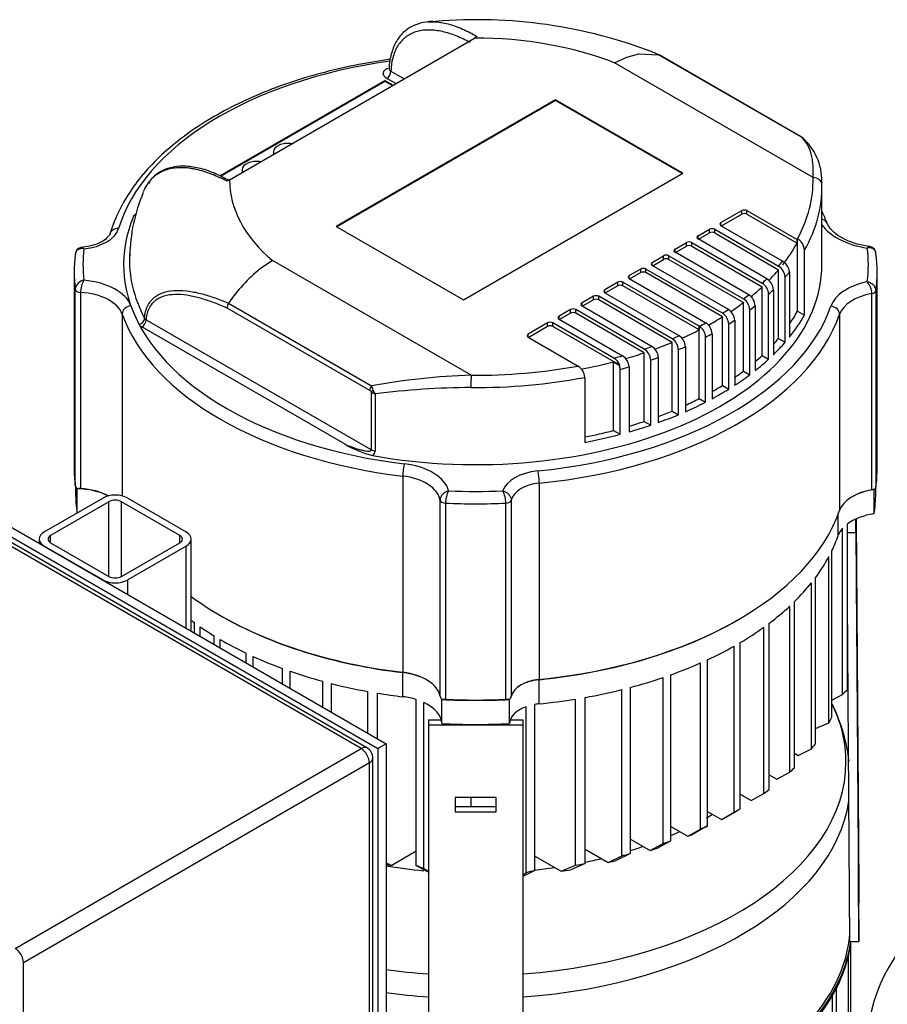
# Model space of a CAD drawing. Units: millimetres. Extents: x 111 to 4570, y 111 to 3189.
# Drawn here: x 3439 to 3734, y 2464 to 2798 of the extents above; entities that cross this region are included whole.
import ezdxf

# ---------------------------------------------------------------- set-up
doc = ezdxf.new("R2010")
doc.units = ezdxf.units.MM
for name, color, linetype in [('12000', 7, 'Continuous'), ('12013 - BS 4848 ', 7, 'Continuous'), ('43202', 7, 'Continuous'), ('BRACKET-VM-10-H7', 7, 'Continuous'), ('Default', 7, 'Continuous'), ('HV4.055_4.075_4.', 7, 'Continuous'), ('PLM132SB5', 7, 'Continuous')]:
    doc.layers.add(name, color=color, linetype=linetype)

# ---------------------------------------------------------------- blocks, each defined once
blk = doc.blocks.new('SE3')
at = {"layer": '12000', "color": 7, "linetype": 'Continuous'}
for p, q in [((3351.51, 2674.83), (3563.64, 2552.36)), ((3348.68, 2673.2), (3560.81, 2550.72)), ((3563.64, 2552.36), (3560.81, 2550.72)), ((3563.64, 2552.36), (3563.64, 2225.76)), ((3560.81, 2550.72), (3560.81, 2224.12))]:
    blk.add_line(p, q, dxfattribs=at)
at = {"layer": '12013 - BS 4848 ', "color": 7, "linetype": 'Continuous'}
for p, q in [((3447.67, 2624.21), (3467.47, 2635.64)), ((3469.59, 2634.41), (3449.79, 2622.98)), ((3469.59, 2609.1), (3469.59, 2634.41)), ((3493.64, 2622.98), (3473.84, 2634.41)), ((3473.84, 2609.1), (3473.84, 2634.41)), ((3475.96, 2635.64), (3495.76, 2624.21)), ((3445.92, 2621.76), (3445.92, 2620.32)), ((3449.79, 2620.53), (3449.79, 2622.98)), ((3493.64, 2620.53), (3493.64, 2622.98)), ((3497.51, 2590.53), (3497.51, 2621.76)), ((3467.47, 2607.88), (3447.67, 2619.31)), ((3449.79, 2620.53), (3469.59, 2609.1)), ((3473.84, 2609.1), (3493.64, 2620.53)), ((3495.76, 2619.31), (3475.96, 2607.88)), ((3495.76, 2591.55), (3495.76, 2619.31)), ((3475.96, 2602.98), (3475.96, 2607.88))]:
    blk.add_line(p, q, dxfattribs=at)
for centre, major_axis, start_param, end_param in [((3471.71, 2633.19), (-6, 0), 3.926991, 5.497787), ((3471.71, 2633.19), (3, 0), 0.785398, 2.356194), ((3451.92, 2621.76), (6, 0), 2.356194, 3.926991), ((3451.92, 2621.76), (3, 0), 2.356194, 3.926991), ((3491.51, 2621.76), (-3, 0), 2.356194, 3.926991), ((3491.51, 2621.76), (-6, 0), 2.356194, 3.926991), ((3471.71, 2610.33), (6, 0), 3.926991, 5.497787), ((3471.71, 2610.33), (-3, 0), 0.785398, 2.356194)]:
    blk.add_ellipse(centre, major_axis=major_axis, ratio=0.57735, start_param=start_param, end_param=end_param, dxfattribs=at)
at = {"layer": '43202', "color": 7, "linetype": 'Continuous'}
for p, q in [((3555.15, 2550.72), (3348.68, 2669.93)), ((3557.15, 2550.92), (3350.68, 2670.13)), ((3437.77, 2482.95), (3555.15, 2550.72)), ((3557.98, 2545.82), (3440.6, 2478.05)), ((3557.98, 2225.76), (3557.98, 2545.82)), ((3559.15, 2227.39), (3559.15, 2547.46)), ((3440.6, 2157.99), (3440.6, 2478.05))]:
    blk.add_line(p, q, dxfattribs=at)
blk.add_arc((3555.15, 2547.46), 4, 0, 60, dxfattribs=at)
for centre, major_axis, start_param, end_param in [((3555.15, 2547.46), (-2, -3.46), 3.141593, 3.926991), ((3555.15, 2547.46), (-2, 3.46), 3.926991, 5.497787), ((3555.15, 2547.46), (-4, 0), 2.356194, 3.141593), ((3437.77, 2479.69), (2, -3.46), 0.785398, 2.356194)]:
    blk.add_ellipse(centre, major_axis=major_axis, ratio=0.57735, start_param=start_param, end_param=end_param, dxfattribs=at)
at = {"layer": 'BRACKET-VM-10-H7', "color": 7, "linetype": 'Continuous'}
for p, q in [((3723.04, 2623.96), (3723.04, 2628.55)), ((3723.14, 2628.59), (3724.04, 2503.64)), ((3720.21, 2623.95), (3723.04, 2623.96)), ((3723.04, 2623.96), (3724.04, 2485.16)), ((3723.26, 2607.85), (3723.22, 2612.75)), ((3723.22, 2612.75), (3723.22, 2604.67)), ((3723.22, 2607.85), (3723.26, 2607.85)), ((3723.26, 2599.77), (3723.26, 2607.85)), ((3723.22, 2604.67), (3723.26, 2599.77)), ((3721.04, 2485.15), (3720.21, 2601)), ((3578.04, 2560.44), (3582.34, 2560.44)), ((3578.04, 2560.44), (3578.04, 2558.72)), ((3578.04, 2558.72), (3610.04, 2558.72)), ((3578.04, 2558.72), (3578.04, 2419.34)), ((3605.8, 2560.44), (3610.04, 2560.44)), ((3610.04, 2560.44), (3610.04, 2558.72)), ((3610.04, 2558.72), (3610.04, 2419.34)), ((3587.04, 2534.13), (3587.04, 2529.21)), ((3601.04, 2534.13), (3587.04, 2534.13)), ((3601.04, 2530.93), (3587.04, 2530.93)), ((3601.04, 2529.21), (3601.04, 2534.13)), ((3587.04, 2529.21), (3601.04, 2529.21)), ((3723.95, 2503.82), (3723.95, 2511.91)), ((3723.95, 2511.91), (3724.04, 2498.44)), ((3724.04, 2490.36), (3723.95, 2503.82)), ((3724.04, 2498.44), (3724.04, 2503.64)), ((3724.04, 2498.44), (3723.99, 2498.44)), ((3724.04, 2485.16), (3724.04, 2490.36)), ((3724.04, 2485.16), (3721.04, 2485.15))]:
    blk.add_line(p, q, dxfattribs=at)
at = {"layer": 'HV4.055_4.075_4.', "color": 7, "linetype": 'Continuous'}
for p, q in [((3510.54, 2743.62), (3593.68, 2791.62)), ((3594.56, 2792.13), (3593.68, 2791.62)), ((3641.17, 2783.21), (3645.35, 2785.21)), ((3645.35, 2785.21), (3649.4, 2786.34)), ((3649.4, 2786.34), (3656.13, 2786.01)), ((3656.13, 2786.01), (3656.13, 2786.01)), ((3704.65, 2757.99), (3656.13, 2786.01)), ((3704.79, 2757.93), (3656.28, 2785.94)), ((3708.53, 2744.32), (3641.17, 2783.21)), ((3566.96, 2776.2), (3563.87, 2777.98)), ((3565.28, 2780.43), (3569.79, 2777.83)), ((3507.21, 2744.92), (3563.22, 2777.26)), ((3507.4, 2744.83), (3563.22, 2777.06)), ((3563.22, 2777.26), (3566.01, 2775.65)), ((3563.22, 2777.06), (3563.22, 2777.26)), ((3563.22, 2777.06), (3565.84, 2775.55)), ((3621.13, 2770.72), (3546.75, 2727.77)), ((3621.13, 2770.52), (3546.92, 2727.67)), ((3621.13, 2770.52), (3621.13, 2770.72)), ((3664.33, 2745.78), (3621.13, 2770.72)), ((3664.15, 2745.68), (3621.13, 2770.52)), ((3705.58, 2757.2), (3705.44, 2757.33)), ((3525.39, 2753.05), (3525.39, 2752.85)), ((3514.78, 2746.93), (3514.78, 2746.72)), ((3589.94, 2702.84), (3664.33, 2745.78)), ((3510.54, 2743.62), (3509.66, 2743.11)), ((3510.37, 2743.31), (3510.29, 2743.35)), ((3711.54, 2714.84), (3711.54, 2740.97)), ((3677.27, 2729.05), (3684.35, 2733.13)), ((3677.44, 2727.92), (3684.35, 2731.91)), ((3684.35, 2731.91), (3684.35, 2733.13)), ((3686.11, 2733.13), (3703.12, 2723.31)), ((3686.11, 2731.91), (3686.11, 2733.13)), ((3686.11, 2731.91), (3703.12, 2722.09)), ((3677.27, 2728.03), (3677.27, 2729.05)), ((3698.19, 2715.95), (3677.27, 2728.03)), ((3546.75, 2727.77), (3589.94, 2702.84)), ((3669.49, 2724.56), (3673.38, 2726.8)), ((3669.49, 2723.54), (3669.49, 2724.56)), ((3669.67, 2723.43), (3673.38, 2725.58)), ((3673.38, 2725.58), (3673.38, 2726.8)), ((3675.15, 2726.8), (3696.83, 2714.28)), ((3675.15, 2725.58), (3675.15, 2726.8)), ((3675.15, 2725.58), (3696.83, 2713.06)), ((3661.71, 2720.07), (3665.6, 2722.31)), ((3665.6, 2721.09), (3665.6, 2722.31)), ((3667.37, 2722.31), (3691.28, 2708.51)), ((3667.37, 2721.09), (3667.37, 2722.31)), ((3692.87, 2710.03), (3669.49, 2723.54)), ((3703.12, 2722.09), (3703.12, 2723.31)), ((3703.26, 2699.07), (3703.26, 2723.56)), ((3661.71, 2719.05), (3661.71, 2720.07)), ((3686.73, 2704.6), (3661.71, 2719.05)), ((3661.89, 2718.94), (3665.6, 2721.09)), ((3667.37, 2721.09), (3691.28, 2707.28)), ((3705.64, 2697.69), (3705.64, 2719.74)), ((3525.12, 2716.2), (3520.94, 2713.39)), ((3592.48, 2677.31), (3525.12, 2716.2)), ((3653.93, 2715.57), (3657.82, 2717.82)), ((3653.93, 2714.55), (3653.93, 2715.57)), ((3679.81, 2699.62), (3653.93, 2714.55)), ((3654.11, 2714.45), (3657.82, 2716.6)), ((3657.82, 2716.6), (3657.82, 2717.82)), ((3659.59, 2717.82), (3684.92, 2703.2)), ((3659.59, 2716.6), (3659.59, 2717.82)), ((3659.59, 2716.6), (3684.92, 2701.97)), ((3457.79, 2712.39), (3457.79, 2645.84)), ((3650.04, 2713.33), (3646.15, 2711.08)), ((3650.04, 2712.1), (3646.33, 2709.96)), ((3650.04, 2712.1), (3650.04, 2713.33)), ((3677.79, 2698.33), (3651.81, 2713.33)), ((3651.81, 2712.1), (3651.81, 2713.33)), ((3677.79, 2697.11), (3651.81, 2712.1)), ((3696.83, 2689.79), (3696.83, 2713.06)), ((3700.52, 2712.27), (3700.52, 2690.23)), ((3730.29, 2645.84), (3730.29, 2712.39)), ((3642.26, 2708.84), (3637.9, 2706.32)), ((3642.26, 2707.61), (3642.26, 2708.84)), ((3669.91, 2693.9), (3644.03, 2708.84)), ((3644.03, 2707.61), (3644.03, 2708.84)), ((3646.15, 2710.06), (3646.15, 2711.08)), ((3646.15, 2710.06), (3672.13, 2695.07)), ((3699.07, 2688.5), (3699.07, 2710.54)), ((3458.18, 2639.93), (3458.18, 2706.47)), ((3459.97, 2705.41), (3459.97, 2638.87)), ((3637.9, 2705.3), (3637.9, 2706.32)), ((3637.9, 2705.3), (3663.17, 2690.71)), ((3642.26, 2707.61), (3638.08, 2705.2)), ((3669.91, 2692.68), (3644.03, 2707.61)), ((3691.28, 2684.01), (3691.28, 2707.28)), ((3693.45, 2682.75), (3693.45, 2704.8)), ((3695.07, 2706.32), (3695.07, 2684.27)), ((3728.46, 2638.47), (3728.46, 2705.01)), ((3729.85, 2706.02), (3729.85, 2639.47)), ((3510.16, 2701.73), (3558.68, 2673.72)), ((3634.02, 2704.08), (3630.13, 2701.83)), ((3630.13, 2700.81), (3630.13, 2701.83)), ((3634.02, 2702.85), (3630.3, 2700.71)), ((3634.02, 2702.85), (3634.02, 2704.08)), ((3660.73, 2689.68), (3635.78, 2704.08)), ((3635.78, 2702.85), (3635.78, 2704.08)), ((3660.73, 2688.45), (3635.78, 2702.85)), ((3684.92, 2678.7), (3684.92, 2701.97)), ((3474.09, 2698.05), (3474.09, 2636.37)), ((3558.12, 2672.1), (3509.73, 2700.04)), ((3626.24, 2699.59), (3622.35, 2697.34)), ((3626.24, 2698.36), (3622.52, 2696.22)), ((3626.24, 2698.36), (3626.24, 2699.59)), ((3651.27, 2686.16), (3628, 2699.59)), ((3628, 2698.36), (3628, 2699.59)), ((3651.27, 2684.93), (3628, 2698.36)), ((3630.13, 2700.81), (3653.93, 2687.07)), ((3679.8, 2699.61), (3679.81, 2699.62)), ((3687.06, 2677.47), (3687.06, 2699.51)), ((3688.88, 2700.91), (3688.88, 2678.87)), ((3703.26, 2699.07), (3705.64, 2697.69)), ((3717.54, 2697.97), (3717.54, 2631.42)), ((3482.21, 2696.12), (3558.64, 2651.99)), ((3618.46, 2695.09), (3611.85, 2691.28)), ((3618.46, 2693.87), (3618.46, 2695.09)), ((3640.97, 2683.12), (3620.23, 2695.09)), ((3620.23, 2693.87), (3620.23, 2695.09)), ((3622.35, 2696.32), (3622.35, 2697.34)), ((3622.35, 2696.32), (3643.87, 2683.9)), ((3677.79, 2673.84), (3677.79, 2697.11)), ((3679.91, 2672.61), (3679.91, 2694.66)), ((3681.93, 2695.94), (3681.93, 2673.89)), ((3549.7, 2653.89), (3480.8, 2693.67)), ((3611.85, 2690.26), (3611.85, 2691.28)), ((3618.46, 2693.87), (3612.03, 2690.16)), ((3642.94, 2680.76), (3620.23, 2693.87)), ((3669.91, 2693.9), (3669.93, 2693.91)), ((3669.91, 2693.9), (3669.91, 2692.68)), ((3669.93, 2669.42), (3669.93, 2693.91)), ((3674.25, 2691.39), (3674.25, 2669.35)), ((3611.85, 2690.26), (3628.86, 2680.44)), ((3660.73, 2665.18), (3660.73, 2688.45)), ((3663.1, 2690.68), (3663.17, 2690.71)), ((3672.06, 2668.19), (3672.06, 2690.24)), ((3696.83, 2689.79), (3699.07, 2688.5)), ((3651.27, 2661.66), (3651.27, 2684.93)), ((3653.83, 2687.04), (3653.93, 2687.07)), ((3662.87, 2663.94), (3662.87, 2685.99)), ((3665.24, 2687), (3665.24, 2664.95)), ((3640.83, 2681.85), (3642.79, 2680.72)), ((3640.83, 2658.58), (3640.83, 2681.85)), ((3643.86, 2683.89), (3643.87, 2683.9)), ((3653.46, 2660.39), (3653.46, 2682.44)), ((3656.01, 2683.33), (3656.01, 2661.28)), ((3691.28, 2684.01), (3693.45, 2682.75)), ((3643.09, 2657.28), (3643.09, 2679.32)), ((3646.1, 2680.15), (3646.1, 2658.1)), ((3684.92, 2678.7), (3687.06, 2677.47)), ((3631.11, 2676.59), (3631.11, 2654.55)), ((3558.64, 2651.99), (3558.64, 2671.67)), ((3677.79, 2673.84), (3679.91, 2672.61)), ((3559.89, 2670.96), (3559.89, 2651.56)), ((3669.93, 2669.42), (3672.06, 2668.19)), ((3660.73, 2665.18), (3662.87, 2663.94)), ((3651.27, 2661.66), (3653.46, 2660.39)), ((3640.83, 2658.58), (3643.09, 2657.28)), ((3569.28, 2643.12), (3569.28, 2576.58)), ((3458.29, 2639.58), (3458.29, 2637.27)), ((3458.77, 2638.8), (3458.78, 2638.79)), ((3458.78, 2630.63), (3458.78, 2638.79)), ((3615.63, 2640.72), (3615.63, 2574.17)), ((3729.4, 2638.55), (3729.26, 2638.49)), ((3729.26, 2630.33), (3729.26, 2638.49)), ((3729.79, 2637.27), (3729.79, 2639.31)), ((3581.97, 2568.44), (3581.97, 2634.98)), ((3606.13, 2634.96), (3606.13, 2568.41)), ((3583.81, 2633.95), (3583.81, 2567.4)), ((3604.3, 2567.4), (3604.3, 2633.95)), ((3717.05, 2622.91), (3717.05, 2630.09)), ((3718.56, 2569.06), (3718.56, 2625.39)), ((3720.21, 2570.55), (3720.21, 2626.89)), ((3714.89, 2561.38), (3714.89, 2617.72)), ((3713.92, 2559.49), (3713.92, 2615.82)), ((3709.35, 2552.33), (3709.35, 2608.67)), ((3708.04, 2550.63), (3708.04, 2606.97)), ((3700.62, 2542.67), (3700.62, 2599.01)), ((3702.22, 2544.2), (3702.22, 2600.54)), ((3507.42, 2595.83), (3507.78, 2595.63)), ((3682.79, 2594.2), (3683.14, 2594.4)), ((3498.67, 2589.86), (3498.67, 2593.35)), ((3500.55, 2588.78), (3500.55, 2592.02)), ((3691.82, 2535.51), (3691.82, 2591.84)), ((3693.68, 2536.88), (3693.68, 2593.22)), ((3505.26, 2586.06), (3505.26, 2588.96)), ((3507.35, 2584.86), (3507.35, 2587.71)), ((3681.72, 2529.09), (3681.72, 2585.43)), ((3683.84, 2530.31), (3683.84, 2586.65)), ((3516.21, 2579.74), (3516.21, 2583.03)), ((3518.55, 2578.38), (3518.55, 2581.94)), ((3528.48, 2572.65), (3528.48, 2577.87)), ((3670.35, 2523.41), (3670.35, 2579.74)), ((3672.73, 2524.48), (3672.73, 2580.82)), ((3531.1, 2571.14), (3531.1, 2576.93)), ((3569.38, 2576.45), (3569.28, 2576.58)), ((3569.38, 2568.29), (3569.38, 2576.45)), ((3657.67, 2518.48), (3657.67, 2574.82)), ((3660.32, 2519.4), (3660.32, 2575.74)), ((3542.16, 2564.76), (3542.16, 2573.52)), ((3545.08, 2563.07), (3545.08, 2572.76)), ((3615.63, 2574.17), (3615.54, 2574.05)), ((3615.54, 2565.88), (3615.54, 2574.05)), ((3646.53, 2515.11), (3646.53, 2571.45)), ((3557.42, 2555.95), (3557.42, 2570.08)), ((3560.68, 2554.06), (3560.68, 2569.52)), ((3631.19, 2511.72), (3631.19, 2568.06)), ((3643.59, 2514.36), (3643.59, 2570.7)), ((3714.89, 2567.08), (3718.56, 2569.06)), ((3573.88, 2511), (3573.88, 2567.34)), ((3576.4, 2510.04), (3576.4, 2566.37)), ((3582.54, 2567.34), (3582.53, 2567.35)), ((3582.54, 2559.18), (3582.54, 2567.34)), ((3605.55, 2567.34), (3605.57, 2567.35)), ((3605.55, 2559.18), (3605.55, 2567.34)), ((3611.18, 2508.58), (3611.18, 2564.92)), ((3614.09, 2509.35), (3614.09, 2565.68)), ((3627.91, 2511.16), (3627.91, 2567.5)), ((3709.35, 2557.49), (3713.92, 2559.49)), ((3702.22, 2549.1), (3703.51, 2548.35)), ((3703.51, 2548.35), (3708.04, 2550.63)), ((3693.68, 2541.78), (3696.26, 2540.29)), ((3696.26, 2540.29), (3700.62, 2542.67)), ((3683.84, 2535.21), (3687.55, 2533.07)), ((3687.55, 2533.07), (3691.82, 2535.51)), ((3592.53, 2530.93), (3592.53, 2534.13)), ((3672.73, 2529.38), (3677.48, 2526.64)), ((3677.48, 2526.64), (3681.72, 2529.09)), ((3678.54, 2527.25), (3682.79, 2529.7)), ((3660.32, 2524.3), (3666.07, 2520.98)), ((3672.73, 2524.48), (3668.46, 2522.05)), ((3666.07, 2520.98), (3670.35, 2523.41)), ((3646.53, 2520.01), (3653.28, 2516.11)), ((3653.28, 2516.11), (3657.67, 2518.48)), ((3660.32, 2519.4), (3655.95, 2517.02)), ((3573.88, 2515.9), (3565.58, 2511.11)), ((3614.09, 2514.25), (3623.01, 2509.1)), ((3631.19, 2516.62), (3639, 2512.11)), ((3639, 2512.11), (3643.59, 2514.36)), ((3646.53, 2515.11), (3641.99, 2512.84)), ((3563.64, 2511.93), (3565.58, 2511.11)), ((3578.04, 2508.75), (3573.88, 2511)), ((3623.01, 2509.1), (3627.91, 2511.16)), ((3631.19, 2511.72), (3626.36, 2509.61)), ((3576.4, 2510.04), (3578.04, 2509.1)), ((3614.09, 2509.35), (3610.04, 2507.37)), ((3610.04, 2507.94), (3611.18, 2508.58))]:
    blk.add_line(p, q, dxfattribs=at)
for centre, radius, start, end in [((3594.53, 2630.79), 167.09, 69.6574, 95.6683), ((3703.16, 2754.91), 3.43, 46.9504, 64.2813), ((3703.67, 2755.68), 2.51, 43.3301, 63.4215), ((3692.02, 2743.15), 19.53, 356.4291, 45.9866), ((3535.13, 2716.52), 58.5, 157.123, 178.8143), ((3700.68, 2719.3), 4.98, 5.0237, 58.8302), ((3460.51, 2718.32), 2.32, 92.5355, 180.4352), ((3727.46, 2718.53), 2.41, 359.9988, 82.7961), ((3695.57, 2711.77), 4.93, 21.6289, 57.8427), ((3553.03, 2672.89), 51.66, 128.3943, 146.0749), ((3694.27, 2710.21), 4.81, 3.915, 57.8594), ((3696.68, 2712.18), 3.84, 1.452, 22.9415), ((3461.63, 2706.09), 3.47, 98.5469, 173.7111), ((3467.81, 2705.45), 7.84, 148.6803, 180.2861), ((3688.74, 2704.52), 4.72, 3.3565, 57.4961), ((3690.34, 2706.03), 4.74, 3.4573, 57.6102), ((3722.4, 2704.93), 6.06, 0.783, 41.9967), ((3684.19, 2700.65), 4.7, 3.1761, 57.2271), ((3512.8, 2700.17), 3.07, 149.4301, 182.2225), ((3682.37, 2699.25), 4.7, 3.1646, 57.1143), ((3675.24, 2694.41), 4.68, 3.0371, 56.9826), ((3677.28, 2695.7), 4.66, 2.9223, 57.138), ((3481.99, 2695.91), 2.53, 210.2966, 242.039), ((3482.69, 2697.18), 1.16, 212.4531, 245.6408), ((3669.58, 2691.14), 4.68, 3.0365, 56.9831), ((3667.38, 2689.99), 4.68, 3.0561, 57.0037), ((3658.18, 2685.72), 4.7, 3.192, 57.2421), ((3660.57, 2686.75), 4.68, 3.0648, 57.2432), ((3648.73, 2682.15), 4.74, 3.4814, 57.6375), ((3651.3, 2683.05), 4.72, 3.3423, 57.5632), ((3638.37, 2678.95), 4.91, 21.5858, 57.9527), ((3641.3, 2679.82), 4.81, 3.9505, 57.8927), ((3626.16, 2676.16), 4.97, 4.9782, 58.8298), ((3639.31, 2679.23), 3.78, 1.3045, 23.1351), ((3599.94, 2446.61), 230.82, 91.8542, 100.2993), ((3557.25, 2670.52), 1.81, 39.2975, 60.9773), ((3561.44, 2675.17), 4.48, 231.3836, 249.7986), ((3542.65, 2666.54), 17.56, 19.0931, 24.1177), ((3564.8, 2674.2), 5.88, 199.0483, 213.4532), ((3594.08, 2403.36), 269.78, 90.3503, 97.2808), ((3569.55, 2689.16), 40.47, 240.6341, 254.917), ((3558.1, 2651.62), 1.79, 300.688, 358.0106), ((3461.03, 2640.69), 2.95, 195.0296, 220.0357), ((3459.65, 2634.2), 4.67, 86.0264, 100.8001), ((3593.29, 2633.76), 9.49, 152.8502, 178.8671), ((3594.58, 2633.75), 9.72, 1.1345, 26.4864), ((3729.26, 2634.49), 4.06, 88.0967, 101.3496), ((3727.59, 2640), 2.32, 321.3261, 347.0398), ((3585.1, 2569.36), 3.26, 196.3098, 218.0817), ((3603.11, 2569.34), 3.16, 321.0299, 343.0262), ((3583.46, 2560.95), 6.46, 86.8768, 98.2345), ((3604.66, 2561.24), 6.17, 81.5931, 93.4011)]:
    blk.add_arc(centre, radius, start, end, dxfattribs=at)
for centre, major_axis, ratio, start_param, end_param in [((3594.04, 2743.42), (83.5, 0), 0.57735, 0.971059, 1.575116), ((3594.04, 2714.84), (-123, 0), 0.57735, 4.952251, 6.110781), ((3563.87, 2779.62), (-1, -1.73), 0.57735, 0.785398, 2.356194), ((3703.79, 2756.2), (-1, -1.73), 0.57735, 3.136165, 3.271549), ((3530.39, 2753.05), (-5, 0), 0.57735, 4.447316, 6.283185), ((3530.39, 2753.05), (-5, 0), 0.57735, 0, 0.265073), ((3530.39, 2752.85), (-5, 0), 0.57735, 0, 0.20644), ((3519.78, 2746.93), (-5, 0), 0.57735, 4.447316, 6.283185), ((3519.78, 2746.93), (-5, 0), 0.57735, 0, 0.265073), ((3519.78, 2746.72), (-5, 0), 0.57735, 0, 0.20644), ((3594.04, 2743.42), (83.5, 0), 0.57735, 3.137273, 3.74133), ((3594.04, 2743.42), (-114.5, 0), 0.57735, 2.8366, 3.155289), ((3594.04, 2740.97), (-117.5, 0), 0.57735, 2.82334, 3.155289), ((3708.53, 2741.87), (-3, -0.07), 0.81642, 3.122226, 4.693022), ((3685.23, 2732.62), (-1.25, 0), 0.57735, 3.926991, 5.497787), ((3685.23, 2731.4), (-1.25, 0), 0.57735, 3.926991, 5.497787), ((3594.04, 2714.84), (119.49, 0), 0.57735, 2.902502, 3.438861), ((3678.15, 2728.54), (1.25, 0), 0.57735, 2.356194, 3.926991), ((3710.53, 2727.77), (-2.79, -1.11), 0.795934, 3.164168, 4.054426), ((3732.68, 2733.15), (-22.72, 0), 0.57735, 0.375363, 1.315319), ((3710.53, 2727.77), (-2.79, -1.11), 0.795934, 3.14212, 3.164168), ((3458.48, 2728.47), (14.61, 0), 0.57735, 4.893945, 6.110781), ((3472.87, 2724.57), (2.87, -0.87), 0.804392, 1.808808, 3.379604), ((3670.37, 2724.05), (1.25, 0), 0.57735, 2.356194, 3.926991), ((3674.26, 2726.29), (-1.25, 0), 0.57735, 3.926991, 5.497787), ((3674.26, 2725.07), (-1.25, 0), 0.57735, 3.926991, 5.497787), ((3666.48, 2721.8), (-1.25, 0), 0.57735, 3.926991, 5.497787), ((3666.48, 2720.58), (-1.25, 0), 0.57735, 3.926991, 5.497787), ((3594.04, 2742.19), (114.5, 0), 0.57735, -0.427137, -0.308968), ((3594.04, 2712.39), (136.25, 0), 0.57735, 3.066242, 3.216851), ((3594.04, 2714.84), (133.25, 0), 0.57735, 3.072193, 3.210716), ((3594.04, 2716.43), (117.49, 0), 0.57735, 3.111657, 3.438861), ((3658.71, 2717.31), (-1.25, 0), 0.57735, 3.926991, 5.497787), ((3662.59, 2719.56), (1.25, 0), 0.57735, 2.356194, 3.926991), ((3594.04, 2714.84), (-133.25, 0), 0.57735, 3.06546, 3.214733), ((3594.04, 2712.39), (-136.25, 0), 0.57735, 3.060541, 3.22016), ((3594.04, 2714.84), (-117.5, 0), 0.57735, 1.268105, 3.141593), ((3654.82, 2715.06), (1.25, 0), 0.57735, 2.356194, 3.926991), ((3658.71, 2716.09), (-1.25, 0), 0.57735, 3.926991, 5.497787), ((3594.04, 2743.42), (114.5, 0), 0.57735, -0.456348, -0.428526), ((3650.93, 2712.82), (1.25, 0), 0.57735, 0.785398, 2.356194), ((3650.93, 2711.59), (1.25, 0), 0.57735, 0.785398, 2.356194), ((3594.04, 2742.19), (114.5, 0), 0.57735, -0.517882, -0.456348), ((3594.04, 2740.97), (117.5, 0), 0.57735, -0.465054, -0.436679), ((3458.33, 2698.62), (19.09, 0), 0.57735, 0.204079, 1.424681), ((3643.15, 2708.33), (1.25, 0), 0.57735, 0.785398, 2.356194), ((3643.15, 2707.1), (1.25, 0), 0.57735, 0.785398, 2.356194), ((3647.04, 2710.57), (1.25, 0), 0.57735, 2.356194, 3.926991), ((3594.04, 2743.42), (114.5, 0), 0.57735, -0.556326, -0.529334), ((3733.41, 2698.56), (-19.19, 0), 0.57735, 5.058052, 6.083626), ((3460.17, 2706.56), (-2, 0), 0.57735, 0.075258, 1.468846), ((3458.33, 2696.17), (16.09, 0), 0.57735, 0.204079, 1.468846), ((3638.79, 2705.81), (1.25, 0), 0.57735, 2.356194, 3.926991), ((3594.04, 2743.42), (114.5, 0), 0.57735, -0.654016, -0.627538), ((3594.04, 2742.19), (114.5, 0), 0.57735, -0.616161, -0.556326), ((3594.04, 2740.97), (117.5, 0), 0.57735, -0.562275, -0.536013), ((3733.41, 2696.11), (-16.19, 0), 0.57735, 5.022827, 6.083626), ((3727.85, 2706.11), (2, 0), 0.57735, 5.022827, 6.202133), ((3631.01, 2701.32), (1.25, 0), 0.57735, 2.356194, 3.926991), ((3634.9, 2703.57), (1.25, 0), 0.57735, 0.785398, 2.356194), ((3634.9, 2702.34), (1.25, 0), 0.57735, 0.785398, 2.356194), ((3594.04, 2742.19), (114.5, 0), 0.57735, -0.713184, -0.654016), ((3477.02, 2698.41), (2.82, 1.01), 0.799553, 1.291667, 2.862464), ((3594.04, 2712.39), (-122.5, 0), 0.57735, 0.204079, 1.367257), ((3594.04, 2714.84), (-119.5, 0), 0.57735, 0.204079, 1.367257), ((3594.04, 2714.84), (123, 0), 0.57735, 4.884523, 6.083626), ((3594.04, 2712.39), (126, 0), 0.57735, 4.884523, 6.083626), ((3627.12, 2699.07), (1.25, 0), 0.57735, 0.785398, 2.356194), ((3627.12, 2697.85), (1.25, 0), 0.57735, 0.785398, 2.356194), ((3594.04, 2743.42), (114.5, 0), 0.57735, -0.750457, -0.724254), ((3594.04, 2740.97), (117.5, 0), 0.57735, -0.657389, -0.631601), ((3594.04, 2718.92), (114.5, 0), 0.57735, -0.376646, -0.304992), ((3714.6, 2698.31), (2.83, -0.99), 0.800292, 0.273333, 1.844129), ((3479.8, 2696.26), (1.77, 0.94), 0.780685, 4.319671, 5.862686), ((3480.8, 2695.3), (1, 1.73), 0.57735, 3.926991, 5.497787), ((3619.34, 2694.58), (1.25, 0), 0.57735, 0.785398, 2.356194), ((3623.23, 2696.83), (1.25, 0), 0.57735, 2.356194, 3.926991), ((3594.04, 2743.42), (114.5, 0), 0.57735, -0.8463, -0.82034), ((3594.04, 2742.19), (114.5, 0), 0.57735, -0.809653, -0.750457), ((3594.04, 2740.97), (117.5, 0), 0.57735, -0.751349, -0.725817), ((3594.04, 2718.92), (117.5, 0), 0.57735, -0.436679, -0.318252), ((3612.74, 2690.77), (1.25, 0), 0.57735, 2.356194, 3.926991), ((3619.34, 2693.36), (1.25, 0), 0.57735, 0.785398, 2.356194), ((3594.04, 2742.19), (114.5, 0), 0.57735, -0.912963, -0.846572), ((3594.04, 2740.97), (117.5, 0), 0.57735, -0.844743, -0.819447), ((3594.04, 2742.19), (114.5, 0), 0.57735, -1.011129, -0.949158), ((3594.04, 2743.42), (114.5, 0), 0.57735, -0.949158, -0.923429), ((3594.04, 2718.92), (114.5, 0), 0.57735, -0.490116, -0.456348), ((3594.04, 2718.92), (117.5, 0), 0.57735, -0.536013, -0.465054), ((3594.04, 2742.19), (114.5, 0), 0.57735, -1.110195, -1.047487), ((3594.04, 2743.42), (114.5, 0), 0.57735, -1.047487, -1.021407), ((3594.04, 2740.97), (117.5, 0), 0.57735, -0.94494, -0.919883), ((3594.04, 2742.19), (114.5, 0), 0.57735, -1.252365, -1.149879), ((3594.04, 2743.42), (114.5, 0), 0.57735, -1.148492, -1.12066), ((3594.04, 2740.97), (117.5, 0), 0.57735, -1.040644, -1.015271), ((3594.04, 2718.92), (114.5, 0), 0.57735, -0.594855, -0.556326), ((3594.04, 2718.92), (117.5, 0), 0.57735, -0.631601, -0.562275), ((3594.04, 2743.42), (-114.5, 0), 0.57735, 1.5571, 1.878562), ((3594.04, 2740.97), (117.5, 0), 0.57735, -1.140156, -1.111778), ((3594.04, 2718.92), (114.5, 0), 0.57735, -0.695779, -0.654016), ((3592.48, 2674.87), (-0.02, -3), 0.011183, 3.757117, 5.327913), ((3594.04, 2740.97), (117.5, 0), 0.57735, 4.698693, 5.033325), ((3594.04, 2718.92), (117.5, 0), 0.57735, -0.725817, -0.657389), ((3559.54, 2672.92), (-1, -1.73), 0.57735, 4.582433, 5.497787), ((3560.06, 2672.48), (-1.58, -1.22), 0.184813, -1.176577, -0.627929), ((3594.04, 2718.92), (114.5, 0), 0.57735, -0.794684, -0.750457), ((3594.04, 2718.92), (117.5, 0), 0.57735, -0.819447, -0.751349), ((3594.04, 2718.92), (114.5, 0), 0.57735, -0.899772, -0.8463), ((3594.04, 2718.92), (117.5, 0), 0.57735, -0.919883, -0.844743), ((3594.04, 2718.92), (114.5, 0), 0.57735, -0.998924, -0.949158), ((3594.04, 2718.92), (114.5, 0), 0.57735, -1.098787, -1.047487), ((3594.04, 2718.92), (117.5, 0), 0.57735, -1.015271, -0.94494), ((3594.04, 2718.92), (114.5, 0), 0.57735, -1.241137, -1.149879), ((3594.04, 2718.92), (117.5, 0), 0.57735, -1.111778, -1.040644), ((3594.04, 2718.92), (117.5, 0), 0.57735, -1.24986, -1.140156), ((3560.77, 2653.22), (-3, 0), 0.57735, 0.785398, 1.275901), ((3594.04, 2645.84), (136.25, 0), 0.57735, 3.141593, 3.216851), ((3569.89, 2644.82), (0.35, 2.98), 0.165044, 0.625346, 2.196143), ((3566.05, 2636.53), (18.99, 0), 0.57735, 0.142812, 1.367257), ((3617.61, 2636.59), (-14.56, 0), 0.57735, 4.884523, 6.1037), ((3615.11, 2642.42), (-0.3, 2.99), 0.139854, 4.089873, 5.66067), ((3594.04, 2645.84), (-136.25, 0), 0.57735, 3.060541, 3.141593), ((3566.05, 2634.08), (15.99, 0), 0.57735, 0.098266, 1.367257), ((3458.33, 2629.22), (16.59, 0), 0.57735, 0.843669, 1.543708), ((3458.33, 2629.63), (16.09, 0), 0.57735, 0.813825, 1.468846), ((3594.04, 2714.84), (-133.25, 0), 0.57735, 1.501748, 1.64015), ((3617.61, 2634.14), (-11.56, 0), 0.57735, 4.884523, 6.16048), ((3733.41, 2629.57), (-16.19, 0), 0.57735, 5.022827, 6.083626), ((3733.41, 2629.16), (-16.69, 0), 0.57735, 4.963629, 5.497787), ((3594.04, 2637.27), (135.75, 0), 0.57735, 3.141593, 3.226454), ((3583.96, 2635.1), (-2, 0), 0.57735, 0.098266, 1.495591), ((3604.15, 2635.1), (2, 0), 0.57735, 4.787708, 6.16048), ((3594.04, 2637.27), (-135.75, 0), 0.57735, 3.052903, 3.141593), ((3594.04, 2712.39), (136.25, 0), 0.57735, 4.637184, 4.787708), ((3594.04, 2645.84), (126, 0), 0.57735, 4.884523, 6.083626), ((3733.41, 2621), (-16.69, 0), 0.57735, 4.963629, 5.624867), ((3733.41, 2621), (-16.69, 0), 0.57735, 5.809325, 6.083626), ((3594.04, 2637.27), (125.5, 0), 0.57735, -0.273263, -0.199559), ((3594.04, 2637.27), (125.5, 0), 0.57735, -0.405832, -0.300481), ((3594.04, 2637.27), (125.5, 0), 0.57735, -0.531689, -0.43144), ((3594.04, 2645.84), (-122.5, 0), 0.57735, 0.663236, 1.367257), ((3594.04, 2637.27), (125.5, 0), 0.57735, -0.653542, -0.556308), ((3594.04, 2645.44), (-122, 0), 0.57735, 0.785398, 1.367257), ((3594.04, 2637.27), (-122, 0), 0.57735, 0.657973, 0.673338), ((3594.04, 2637.27), (-122, 0), 0.57735, 0.697658, 0.755803), ((3594.04, 2645.44), (125.5, 0), 0.57735, 4.884523, 5.497787), ((3594.04, 2637.27), (125.5, 0), 0.57735, -0.773446, -0.67762), ((3594.04, 2637.27), (-122, 0), 0.57735, 0.780397, 0.878894), ((3594.04, 2637.27), (125.5, 0), 0.57735, -0.893176, -0.797351), ((3594.04, 2637.27), (-122, 0), 0.57735, 0.903623, 1.003432), ((3594.04, 2637.27), (125.5, 0), 0.57735, -1.014488, -0.917254), ((3594.04, 2637.27), (-122, 0), 0.57735, 1.028692, 1.13153), ((3566.05, 2567.53), (15.99, 0), 0.57735, 0.098266, 1.367257), ((3566.05, 2567.13), (16.49, 0), 0.57735, 0.785398, 1.367257), ((3594.04, 2637.27), (125.5, 0), 0.57735, -1.139357, -1.039107), ((3594.04, 2637.27), (-122, 0), 0.57735, 1.157798, 1.265886), ((3617.61, 2567.6), (-11.56, 0), 0.57735, 4.884523, 6.16048), ((3617.61, 2567.19), (-12.06, 0), 0.57735, 4.884523, 5.476841), ((3594.04, 2637.27), (-122, 0), 0.57735, 1.293824, 1.367257), ((3566.05, 2558.96), (16.49, 0), 0.57735, 1.075849, 1.367257), ((3594.04, 2637.27), (125.5, 0), 0.57735, -1.270316, -1.164965), ((3733.41, 2564.66), (-16.69, 0), 0.57735, -0.658318, -0.473861), ((3566.05, 2558.96), (16.49, 0), 0.57735, 0.022694, 0.89209), ((3594.04, 2645.44), (135.75, 0), 0.57735, 4.627541, 4.797227), ((3594.04, 2645.84), (-136.25, 0), 0.57735, 1.495591, 1.646115), ((3617.61, 2559.02), (-12.06, 0), 0.57735, 5.274363, 6.260996), ((3617.61, 2559.02), (-12.06, 0), 0.57735, 4.884523, 5.008182), ((3594.04, 2637.27), (125.5, 0), 0.57735, -1.398663, -1.297534), ((3594.04, 2580.93), (125.5, 0), 0.57735, -0.300481, -0.273263), ((3594.04, 2637.27), (135.75, 0), 0.57735, 4.627541, 4.797227), ((3594.04, 2580.93), (125.5, 0), 0.57735, -0.43144, -0.405832), ((3594.04, 2580.93), (125.5, 0), 0.57735, -0.556308, -0.531689), ((3594.04, 2580.93), (125.5, 0), 0.57735, -0.67762, -0.653542), ((3594.04, 2580.93), (125.5, 0), 0.57735, -0.797351, -0.773446), ((3594.04, 2580.93), (125.5, 0), 0.57735, -0.917254, -0.893176), ((3594.04, 2576.03), (119.5, 0), 0.57735, -0.797951, -0.785398), ((3594.04, 2576.03), (119.5, 0), 0.57735, -0.923916, -0.898611), ((3594.04, 2580.93), (125.5, 0), 0.57735, -1.039107, -1.014488), ((3594.04, 2580.93), (125.5, 0), 0.57735, -1.164965, -1.139357), ((3594.04, 2576.03), (119.5, 0), 0.57735, -1.052149, -1.026213), ((3594.04, 2576.03), (-116, 0), 0.57735, 1.305581, 1.322888), ((3566.05, 2502.62), (16.49, 0), 0.57735, 0.89209, 1.075849), ((3594.04, 2580.93), (125.5, 0), 0.57735, -1.297534, -1.270316), ((3594.04, 2576.03), (119.5, 0), 0.57735, -1.185076, -1.157975), ((3617.61, 2502.68), (-12.06, 0), 0.57735, 5.008182, 5.274363), ((3594.04, 2576.03), (119.5, 0), 0.57735, -1.325991, -1.29696)]:
    blk.add_ellipse(centre, major_axis=major_axis, ratio=ratio, start_param=start_param, end_param=end_param, dxfattribs=at)
for points, knots in [([(3581.22, 2797.07), (3580.98, 2797.11), (3579.36, 2797.38), (3576.29, 2797.05), (3572.53, 2795.86), (3569.31, 2793.62), (3566.82, 2790.42), (3565.28, 2786.34), (3564.63, 2783.06), (3564.71, 2781.33), (3564.72, 2781.22)], [0, 0, 0, 0, 0.023938, 0.195203, 0.355916, 0.509067, 0.67114, 0.831496, 0.990725, 1, 1, 1, 1]), ([(3577.94, 2797.13), (3578.6, 2797.19), (3579.28, 2797.2), (3580.72, 2797.15), (3581.49, 2797.07), (3583.06, 2796.83), (3583.86, 2796.66), (3585.47, 2796.24), (3586.28, 2795.99), (3587.93, 2795.4), (3588.75, 2795.07), (3591.23, 2793.98), (3592.89, 2793.11), (3594.56, 2792.13)], [0.567589, 0.567589, 0.567589, 0.567589, 0.625, 0.625, 0.6875, 0.6875, 0.75, 0.75, 0.8125, 0.8125, 0.875, 0.875, 1, 1, 1, 1]), ([(3592.16, 2790.19), (3590.57, 2791.03), (3588.99, 2791.76), (3585.87, 2792.99), (3584.33, 2793.48), (3582.04, 2794), (3581.28, 2794.13), (3579.79, 2794.32), (3579.07, 2794.37), (3577.64, 2794.39), (3576.94, 2794.36), (3575.91, 2794.24), (3575.58, 2794.19), (3574.91, 2794.06), (3574.58, 2793.99), (3572.97, 2793.55), (3571.78, 2793.01), (3570.44, 2792.08), (3570.18, 2791.88), (3569.67, 2791.46), (3569.43, 2791.23), (3568.72, 2790.52), (3568.29, 2790), (3567.51, 2788.86), (3567.15, 2788.24), (3566.53, 2786.9), (3566.26, 2786.18), (3565.6, 2783.91), (3565.34, 2782.25), (3565.28, 2780.43)], [0, 0, 0, 0, 0.125, 0.125, 0.25, 0.25, 0.3125, 0.3125, 0.375, 0.375, 0.4375, 0.4375, 0.46875, 0.46875, 0.5, 0.5, 0.625, 0.625, 0.65625, 0.65625, 0.6875, 0.6875, 0.75, 0.75, 0.8125, 0.8125, 0.875, 0.875, 1, 1, 1, 1]), ([(3565.1, 2784.44), (3561.59, 2783.96), (3553.83, 2782.67), (3542.65, 2780.14), (3531.39, 2776.81), (3520.78, 2772.84), (3510.88, 2768.26), (3501.8, 2763.11), (3493.63, 2757.44), (3486.47, 2751.3), (3480.37, 2744.74), (3475.45, 2737.88), (3471.98, 2731.26), (3470.63, 2727.35), (3470, 2725.44)], [0.0529118, 0.0529118, 0.0529118, 0.0529118, 0.1246463, 0.2063393, 0.2880752, 0.3698641, 0.4517134, 0.5336244, 0.6155871, 0.6975638, 0.7794717, 0.8611925, 0.9425734, 1, 1, 1, 1]), ([(3563.87, 2777.98), (3563.62, 2778.13), (3563.4, 2778.29), (3563.05, 2778.64), (3562.92, 2778.84), (3562.78, 2779.13), (3562.75, 2779.23), (3562.71, 2779.43), (3562.69, 2779.53), (3562.7, 2779.84), (3562.75, 2780.04), (3562.89, 2780.34), (3562.95, 2780.43), (3563.09, 2780.62), (3563.17, 2780.71), (3563.44, 2780.98), (3563.66, 2781.13), (3564.04, 2781.35), (3564.18, 2781.41), (3564.32, 2781.48)], [0, 0, 0, 0, 0.125, 0.125, 0.25, 0.25, 0.3125, 0.3125, 0.375, 0.375, 0.5, 0.5, 0.5625, 0.5625, 0.625, 0.625, 0.75, 0.75, 0.8129903, 0.8129903, 0.8129903, 0.8129903]), ([(3564.67, 2781.25), (3564.66, 2781.14), (3564.66, 2781.01), (3564.63, 2780.97), (3564.63, 2780.97)], [0, 0, 0, 0, 0.2153127, 0.3225545, 0.3225545, 0.3225545, 0.3225545]), ([(3564.7, 2781.22), (3564.69, 2781.12), (3564.72, 2781.02), (3564.81, 2780.83), (3564.87, 2780.74), (3565.05, 2780.58), (3565.16, 2780.5), (3565.28, 2780.43)], [0.6251229, 0.6251229, 0.6251229, 0.6251229, 0.75, 0.75, 0.875, 0.875, 1, 1, 1, 1]), ([(3708.53, 2744.32), (3708.54, 2744.53), (3708.55, 2744.74), (3708.57, 2745.15), (3708.59, 2745.76), (3708.59, 2746.35), (3708.58, 2747.5), (3708.55, 2748.23), (3708.42, 2749.62), (3708.33, 2750.28), (3708.11, 2751.53), (3707.97, 2752.12), (3707.47, 2753.8), (3707.04, 2754.8), (3705.98, 2756.56), (3705.36, 2757.33), (3704.65, 2757.99)], [0, 0, 0, 0, 0.03125, 0.03125, 0.0625, 0.125, 0.125, 0.25, 0.25, 0.375, 0.375, 0.5, 0.5, 0.75, 0.75, 1, 1, 1, 1]), ([(3510.29, 2743.35), (3508.73, 2744.2), (3505.72, 2745.81), (3500.71, 2747.54), (3495.83, 2748.34), (3491.44, 2748.11), (3487.57, 2746.8), (3484.6, 2744.82), (3483.43, 2743.06), (3482.97, 2742.33)], [0, 0, 0, 0, 0.137871, 0.31415, 0.477369, 0.628305, 0.769533, 0.920122, 1, 1, 1, 1]), ([(3509.66, 2743.11), (3507.88, 2744.03), (3506.12, 2744.84), (3502.65, 2746.18), (3500.92, 2746.72), (3498.8, 2747.19), (3498.37, 2747.27), (3497.53, 2747.41), (3497.12, 2747.47), (3495.88, 2747.62), (3495.08, 2747.68), (3492.7, 2747.71), (3491.19, 2747.54), (3488.32, 2746.76), (3487.02, 2746.17), (3485.26, 2744.96), (3484.71, 2744.5), (3483.94, 2743.73), (3483.69, 2743.46), (3483.21, 2742.89), (3482.98, 2742.59), (3482.17, 2741.43), (3481.67, 2740.49), (3481.26, 2739.47)], [0, 0, 0, 0, 0.125, 0.125, 0.25, 0.25, 0.28125, 0.28125, 0.3125, 0.3125, 0.375, 0.375, 0.5, 0.5, 0.625, 0.625, 0.6875, 0.6875, 0.71875, 0.71875, 0.75, 0.75, 0.8343948, 0.8343948, 0.8343948, 0.8343948]), ([(3477.96, 2731.17), (3478.04, 2731.37), (3478.17, 2731.56), (3478.49, 2731.9), (3478.67, 2732.04), (3478.87, 2732.17)], [0, 0, 0, 0, 0.125, 0.125, 0.2329411, 0.2329411, 0.2329411, 0.2329411]), ([(3713.32, 2728.88), (3712.73, 2730.29), (3712.2, 2731.52), (3711.58, 2732.79), (3711.56, 2732.83)], [0, 0, 0, 0, 0.04704965, 0.04873884, 0.04873884, 0.04873884, 0.04873884]), ([(3728.19, 2720.87), (3727.28, 2721), (3725.02, 2721.34), (3721.22, 2722.43), (3717.59, 2724.19), (3714.94, 2726.25), (3713.75, 2727.9), (3713.4, 2728.69), (3713.32, 2728.88)], [0, 0, 0, 0, 0.110424, 0.323116, 0.534053, 0.74241, 0.946701, 1, 1, 1, 1]), ([(3470, 2725.44), (3469.92, 2725.23), (3469.72, 2724.71), (3468.67, 2723.45), (3466.36, 2722.03), (3463.22, 2721), (3461.12, 2720.75), (3459.99, 2720.64)], [0, 0, 0, 0, 0.116854, 0.336092, 0.571152, 0.804437, 1, 1, 1, 1]), ([(3461.11, 2720.17), (3460.74, 2720.25), (3460.36, 2720.26), (3459.65, 2720.16), (3459.33, 2720.05), (3458.92, 2719.79), (3458.8, 2719.69), (3458.58, 2719.47), (3458.49, 2719.35), (3458.26, 2718.95), (3458.18, 2718.64), (3458.18, 2718.31)], [0, 0, 0, 0, 0.25, 0.25, 0.5, 0.5, 0.625, 0.625, 0.75, 0.75, 1, 1, 1, 1]), ([(3461.11, 2720.17), (3460.95, 2720.38), (3460.79, 2720.53), (3460.57, 2720.65), (3460.5, 2720.67), (3460.42, 2720.67), (3460.4, 2720.67), (3460.38, 2720.67)], [0, 0, 0, 0, 0.25, 0.25, 0.375, 0.375, 0.4105637, 0.4105637, 0.4105637, 0.4105637]), ([(3727.77, 2720.92), (3727.76, 2720.92), (3727.74, 2720.92), (3727.64, 2720.93), (3727.56, 2720.91), (3727.39, 2720.84), (3727.31, 2720.79), (3727.13, 2720.65), (3727.03, 2720.56), (3726.94, 2720.46)], [0.5921045, 0.5921045, 0.5921045, 0.5921045, 0.625, 0.625, 0.75, 0.75, 0.875, 0.875, 1, 1, 1, 1]), ([(3729.87, 2718.56), (3729.87, 2718.73), (3729.85, 2718.89), (3729.78, 2719.19), (3729.72, 2719.33), (3729.57, 2719.6), (3729.48, 2719.73), (3729.26, 2719.95), (3729.14, 2720.05), (3728.86, 2720.23), (3728.72, 2720.3), (3728.4, 2720.41), (3728.23, 2720.46), (3727.7, 2720.54), (3727.32, 2720.53), (3726.94, 2720.46)], [0, 0, 0, 0, 0.125, 0.125, 0.25, 0.25, 0.375, 0.375, 0.5, 0.5, 0.625, 0.625, 0.75, 0.75, 1, 1, 1, 1]), ([(3729.85, 2706.02), (3729.85, 2706.18), (3729.83, 2706.35), (3729.75, 2706.68), (3729.69, 2706.84), (3729.54, 2707.17), (3729.45, 2707.33), (3729.24, 2707.63), (3729.11, 2707.78), (3728.84, 2708.05), (3728.69, 2708.18), (3728.37, 2708.41), (3728.2, 2708.52), (3727.67, 2708.79), (3727.29, 2708.92), (3726.91, 2708.99)], [0, 0, 0, 0, 0.125, 0.125, 0.25, 0.25, 0.375, 0.375, 0.5, 0.5, 0.625, 0.625, 0.75, 0.75, 1, 1, 1, 1]), ([(3481.71, 2696.56), (3481.75, 2697.4), (3481.87, 2698.2), (3482.15, 2699.31), (3482.27, 2699.67), (3482.52, 2700.35), (3482.67, 2700.68), (3483.14, 2701.61), (3483.51, 2702.16), (3484.15, 2702.9), (3484.38, 2703.13), (3484.84, 2703.57), (3485.09, 2703.77), (3485.84, 2704.33), (3486.38, 2704.64), (3487.52, 2705.17), (3488.11, 2705.39), (3489.98, 2705.9), (3491.28, 2706.06), (3493.99, 2706.12), (3495.38, 2706.02), (3497.53, 2705.71), (3498.26, 2705.58), (3499.72, 2705.27), (3500.45, 2705.1), (3502.67, 2704.52), (3504.16, 2704.05), (3507.15, 2702.98), (3508.65, 2702.38), (3510.16, 2701.73)], [0, 0, 0, 0, 0.0625, 0.0625, 0.09375, 0.09375, 0.125, 0.125, 0.1875, 0.1875, 0.21875, 0.21875, 0.25, 0.25, 0.3125, 0.3125, 0.375, 0.375, 0.5, 0.5, 0.625, 0.625, 0.6875, 0.6875, 0.75, 0.75, 0.875, 0.875, 1, 1, 1, 1]), ([(3509.73, 2700.05), (3508.3, 2700.69), (3506.87, 2701.28), (3504.02, 2702.35), (3502.61, 2702.83), (3500.5, 2703.45), (3499.8, 2703.64), (3498.4, 2703.98), (3497.7, 2704.12), (3495.63, 2704.5), (3494.28, 2704.65), (3491.67, 2704.71), (3490.4, 2704.62), (3488.9, 2704.3), (3488.6, 2704.22), (3488.01, 2704.04), (3487.73, 2703.94), (3486.89, 2703.61), (3486.36, 2703.34), (3485.62, 2702.85), (3485.38, 2702.68), (3484.91, 2702.29), (3484.69, 2702.08), (3484.05, 2701.41), (3483.68, 2700.9), (3483.2, 2700.04), (3483.05, 2699.73), (3482.79, 2699.09), (3482.67, 2698.75), (3482.38, 2697.7), (3482.26, 2696.94), (3482.21, 2696.12)], [0, 0, 0, 0, 0.125, 0.125, 0.25, 0.25, 0.3125, 0.3125, 0.375, 0.375, 0.5, 0.5, 0.625, 0.625, 0.65625, 0.65625, 0.6875, 0.6875, 0.75, 0.75, 0.78125, 0.78125, 0.8125, 0.8125, 0.875, 0.875, 0.90625, 0.90625, 0.9375, 0.9375, 1, 1, 1, 1]), ([(3549.7, 2653.89), (3550.47, 2653.57), (3551.24, 2653.27), (3552.78, 2652.71), (3553.56, 2652.45), (3554.72, 2652.11), (3555.11, 2652.01), (3555.89, 2651.82), (3556.27, 2651.74), (3557.04, 2651.62), (3557.42, 2651.58), (3557.88, 2651.59), (3557.97, 2651.59), (3558.15, 2651.61), (3558.23, 2651.63), (3558.4, 2651.68), (3558.47, 2651.71), (3558.6, 2651.82), (3558.64, 2651.89), (3558.64, 2651.99)], [0, 0, 0, 0, 0.25, 0.25, 0.5, 0.5, 0.625, 0.625, 0.75, 0.75, 0.875, 0.875, 0.90625, 0.90625, 0.9375, 0.9375, 0.96875, 0.96875, 1, 1, 1, 1]), ([(3584.85, 2638.09), (3584.48, 2638), (3584.12, 2637.85), (3583.6, 2637.55), (3583.44, 2637.44), (3583.12, 2637.2), (3582.98, 2637.06), (3582.7, 2636.78), (3582.58, 2636.63), (3582.37, 2636.32), (3582.27, 2636.15), (3582.05, 2635.66), (3581.97, 2635.31), (3581.97, 2634.98)], [0, 0, 0, 0, 0.25, 0.25, 0.375, 0.375, 0.5, 0.5, 0.625, 0.625, 0.75, 0.75, 1, 1, 1, 1]), ([(3603.28, 2638.09), (3603.64, 2637.99), (3604, 2637.84), (3604.51, 2637.54), (3604.68, 2637.42), (3604.99, 2637.18), (3605.13, 2637.04), (3605.4, 2636.75), (3605.52, 2636.6), (3605.74, 2636.29), (3605.83, 2636.13), (3606.05, 2635.63), (3606.13, 2635.29), (3606.13, 2634.96)], [0, 0, 0, 0, 0.25, 0.25, 0.375, 0.375, 0.5, 0.5, 0.625, 0.625, 0.75, 0.75, 1, 1, 1, 1])]:
    blk.add_open_spline(points, degree=3, knots=knots, dxfattribs=at)
for points, degree in [([(3656.13, 2786.01), (3654.9, 2786.56), (3653.67, 2787.07), (3652.46, 2787.54)], 3), ([(3703.12, 2723.31), (3703.19, 2723.44), (3703.26, 2723.56)], 2), ([(3628.73, 2680.41), (3628.8, 2680.43), (3628.86, 2680.44)], 2), ([(3642.94, 2680.76), (3642.86, 2680.74), (3642.79, 2680.72)], 2)]:
    blk.add_open_spline(points, degree=degree, dxfattribs=at)
at = {"layer": 'PLM132SB5', "color": 7, "linetype": 'Continuous'}
for p, q in [((3721.34, 2385.38), (3721.34, 2484.85)), ((3720.59, 2384.94), (3720.59, 2480.61)), ((3716.52, 2382.59), (3716.52, 2469.49)), ((3715.18, 2381.82), (3715.18, 2467.06))]:
    blk.add_line(p, q, dxfattribs=at)
for centre, radius, start, end in [((3563.08, 2495.44), 167.46, 24.4979, 24.9364), ((3665.35, 2540.32), 55.72, 6.3487, 26.1121)]:
    blk.add_arc(centre, radius, start, end, dxfattribs=at)
for centre, major_axis, start_param, end_param in [((3594.04, 2546.24), (125.66, 0), 0, 0.259539), ((3594.04, 2546.24), (125.66, 0), 4.840066, 6.283185), ((3594.04, 2539.31), (-127.15, 0), 1.696966, 3.053447), ((3594.04, 2572.4), (-110.72, 0), -3.926991, -3.900387), ((3594.04, 2572.4), (-110.72, 0), -4.070733, -4.036078), ((3594.04, 2572.4), (-110.72, 0), -4.218579, -4.173833), ((3594.04, 2572.4), (-110.72, 0), 1.292615, 1.411326), ((3594.04, 2572.4), (-110.72, 0), -4.369873, -4.316587), ((3594.04, 2572.4), (-110.72, 0), -4.531724, -4.468333), ((3876.89, 2449.88), (-150, 0), 5.725848, 6.283185), ((3594.04, 2491.44), (127.15, 0), 4.470918, 6.231746), ((3594.04, 2491.04), (-127.65, 0), 1.330289, 3.061604), ((3594.04, 2490.3), (127.65, 0), 4.471882, 6.209116), ((3594.04, 2546.24), (125.66, 0), 4.467991, 4.584712), ((3594.04, 2539.31), (-127.15, 0), 1.329325, 1.444626), ((3715.72, 2469.49), (-0.8, 0), 2.500632, 3.206578)]:
    blk.add_ellipse(centre, major_axis=major_axis, ratio=0.57735, start_param=start_param, end_param=end_param, dxfattribs=at)

msp = doc.modelspace()

# ---------------------------------------------------------------- block references
at = {"layer": 'Default'}
msp.add_blockref('SE3', (0, 0), dxfattribs=at)

doc.saveas('drawing.dxf')
